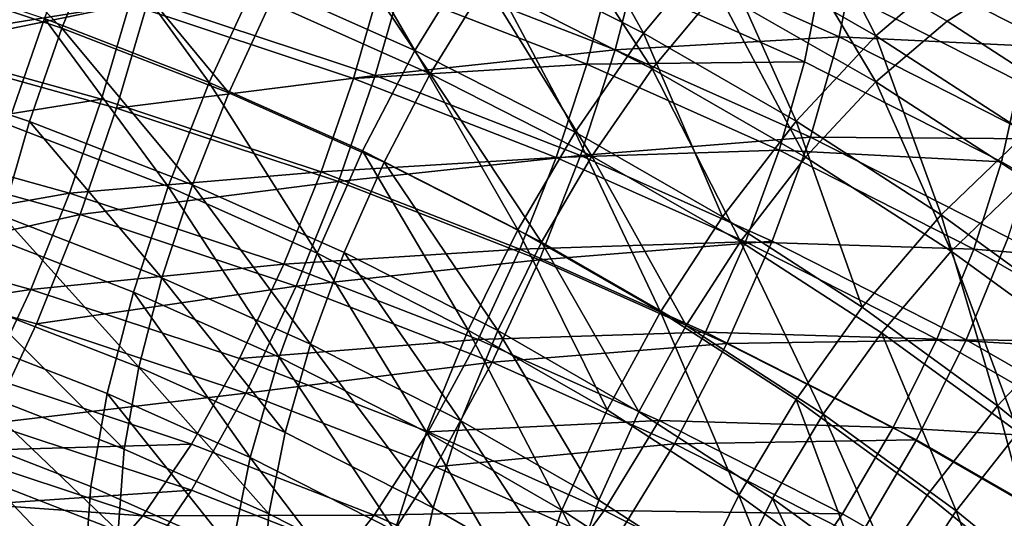
# Model space of a CAD drawing. Units: metres. Extents: x -8.9 to 2.4, y -4.9 to 4.9.
# Drawn here: x -1.2 to -1.1, y 1.4 to 1.4 of the extents above; entities that cross this region are included whole.
import ezdxf

# ---------------------------------------------------------------- set-up
doc = ezdxf.new("R2010")
doc.units = ezdxf.units.M
doc.linetypes.add('AUSGEZOGEN', pattern=[0])
doc.layers.add('Text Allgemein', color=7, linetype='AUSGEZOGEN', lineweight=25)
doc.layers.add('Vorh. Geländer', color=254, linetype='AUSGEZOGEN', lineweight=13)
doc.styles.add('ARIAL', font='ARIAL.TTF')

msp = doc.modelspace()

# ---------------------------------------------------------------- linework, layer by layer
at = {"layer": 'Vorh. Geländer', "color": 9, "linetype": 'AUSGEZOGEN', "lineweight": 25, "transparency": 33554687}
for points in [[(-1.129104, 1.415255, 1.229073), (-1.124968, 1.40788, 1.223625), (-1.131923, 1.411414, 1.226591)], [(-1.129104, 1.415255, 1.229073), (-1.121883, 1.411586, 1.225994), (-1.124968, 1.40788, 1.223625)], [(-1.155678, 1.414573, 1.234928), (-1.149315, 1.408095, 1.232172), (-1.157022, 1.410647, 1.234313)], [(-1.155678, 1.414573, 1.234928), (-1.147757, 1.411951, 1.232728), (-1.149315, 1.408095, 1.232172)], [(-1.11874, 1.414611, 1.229302), (-1.115251, 1.407769, 1.222792), (-1.121883, 1.411586, 1.225994)], [(-1.11874, 1.414611, 1.229302), (-1.111859, 1.410651, 1.22598), (-1.115251, 1.407769, 1.222792)], [(-1.138794, 1.41448, 1.229164), (-1.134538, 1.407152, 1.225121), (-1.141166, 1.410108, 1.227602)], [(-1.138794, 1.41448, 1.229164), (-1.131923, 1.411414, 1.226591), (-1.134538, 1.407152, 1.225121)], [(-1.14571, 1.409251, 1.280524), (-1.136209, 1.406105, 1.277885), (-1.134919, 1.410583, 1.276813), (-1.144597, 1.413788, 1.279502)], [(-1.116807, 1.414, 1.234281), (-1.109773, 1.409952, 1.230885), (-1.112259, 1.408382, 1.227901), (-1.119111, 1.412325, 1.23121)], [(-1.129104, 1.413327, 1.231371), (-1.124604, 1.406389, 1.226203), (-1.13159, 1.409939, 1.229183)], [(-1.129104, 1.413327, 1.231371), (-1.121883, 1.409657, 1.228292), (-1.124604, 1.406389, 1.226203)], [(-1.138492, 1.413019, 1.231766), (-1.133897, 1.406181, 1.227886), (-1.140584, 1.409164, 1.230389)], [(-1.138492, 1.413019, 1.231766), (-1.13159, 1.409939, 1.229183), (-1.133897, 1.406181, 1.227886)], [(-1.148275, 1.41287, 1.229919), (-1.143151, 1.405822, 1.227043), (-1.150041, 1.408499, 1.229289)], [(-1.148275, 1.41287, 1.229919), (-1.141166, 1.410108, 1.227602), (-1.143151, 1.405822, 1.227043)], [(-1.119111, 1.412325, 1.23121), (-1.115251, 1.405841, 1.22509), (-1.121883, 1.409657, 1.228292)], [(-1.119111, 1.412325, 1.23121), (-1.112259, 1.408382, 1.227901), (-1.115251, 1.405841, 1.22509)], [(-1.109039, 1.412431, 1.229363), (-1.105325, 1.406425, 1.222434), (-1.111859, 1.410651, 1.22598)], [(-1.155809, 1.407178, 1.282724), (-1.14571, 1.409251, 1.280524), (-1.154685, 1.411737, 1.28261)], [(-1.147757, 1.411951, 1.232728), (-1.142334, 1.405383, 1.229896), (-1.149315, 1.408095, 1.232172)], [(-1.147757, 1.411951, 1.232728), (-1.140584, 1.409164, 1.230389), (-1.142334, 1.405383, 1.229896)], [(-1.156342, 1.407522, 1.279792), (-1.146493, 1.40909, 1.277633), (-1.155351, 1.411543, 1.279692)], [(-1.134919, 1.410583, 1.276813), (-1.126153, 1.407178, 1.273956), (-1.12506, 1.411419, 1.272023)], [(-1.131923, 1.411414, 1.226591), (-1.12783, 1.403743, 1.22226), (-1.134538, 1.407152, 1.225121)], [(-1.131923, 1.411414, 1.226591), (-1.124968, 1.40788, 1.223625), (-1.12783, 1.403743, 1.22226)], [(-1.126153, 1.407178, 1.273956), (-1.116777, 1.407724, 1.268922), (-1.12506, 1.411419, 1.272023)], [(-1.12506, 1.411419, 1.272023), (-1.116777, 1.407724, 1.268922), (-1.116013, 1.411574, 1.266247)], [(-1.121883, 1.411586, 1.225994), (-1.11858, 1.404204, 1.220541), (-1.124968, 1.40788, 1.223625)], [(-1.121883, 1.411586, 1.225994), (-1.115251, 1.407769, 1.222792), (-1.11858, 1.404204, 1.220541)], [(-1.116777, 1.407724, 1.268922), (-1.107556, 1.407276, 1.262641), (-1.116013, 1.411574, 1.266247)], [(-1.116013, 1.411574, 1.266247), (-1.107556, 1.407276, 1.262641), (-1.107215, 1.411144, 1.258781)], [(-1.157649, 1.411018, 1.231403), (-1.150041, 1.408499, 1.229289), (-1.151574, 1.404063, 1.229507)], [(-1.157022, 1.410647, 1.234313), (-1.149315, 1.408095, 1.232172), (-1.150666, 1.404184, 1.232364), (-1.158189, 1.406675, 1.234454)], [(-1.136209, 1.406105, 1.277885), (-1.126153, 1.407178, 1.273956), (-1.134919, 1.410583, 1.276813)], [(-1.111859, 1.410651, 1.22598), (-1.105325, 1.406425, 1.222434), (-1.108954, 1.403696, 1.219374), (-1.115251, 1.407769, 1.222792)], [(-1.141166, 1.410108, 1.227602), (-1.134538, 1.407152, 1.225121), (-1.136728, 1.402956, 1.224639), (-1.143151, 1.405822, 1.227043)], [(-1.135979, 1.409934, 1.274083), (-1.127344, 1.406579, 1.271269), (-1.12638, 1.41032, 1.269564)], [(-1.127344, 1.406579, 1.271269), (-1.118233, 1.406685, 1.266514), (-1.12638, 1.41032, 1.269564)], [(-1.12638, 1.41032, 1.269564), (-1.118233, 1.406685, 1.266514), (-1.117559, 1.41008, 1.264155)], [(-1.118233, 1.406685, 1.266514), (-1.109985, 1.402494, 1.262997), (-1.109248, 1.405857, 1.260611), (-1.117559, 1.41008, 1.264155)], [(-1.117559, 1.41008, 1.264155), (-1.109248, 1.405857, 1.260611), (-1.108948, 1.409268, 1.257206)], [(-1.146493, 1.40909, 1.277633), (-1.137116, 1.405985, 1.275028), (-1.135979, 1.409934, 1.274083)], [(-1.137116, 1.405985, 1.275028), (-1.127344, 1.406579, 1.271269), (-1.135979, 1.409934, 1.274083)], [(-1.13159, 1.409939, 1.229183), (-1.127128, 1.402741, 1.225), (-1.133897, 1.406181, 1.227886)], [(-1.13159, 1.409939, 1.229183), (-1.124604, 1.406389, 1.226203), (-1.127128, 1.402741, 1.225)], [(-1.121883, 1.409657, 1.228292), (-1.118187, 1.402697, 1.223105), (-1.124604, 1.406389, 1.226203)], [(-1.121883, 1.409657, 1.228292), (-1.115251, 1.405841, 1.22509), (-1.118187, 1.402697, 1.223105)], [(-1.109773, 1.409952, 1.230885), (-1.105754, 1.404174, 1.22437), (-1.112259, 1.408382, 1.227901)], [(-1.155809, 1.407178, 1.282724), (-1.147033, 1.404747, 1.280684), (-1.14571, 1.409251, 1.280524)], [(-1.147033, 1.404747, 1.280684), (-1.136209, 1.406105, 1.277885), (-1.14571, 1.409251, 1.280524)], [(-1.156342, 1.407522, 1.279792), (-1.14766, 1.405117, 1.277774), (-1.146493, 1.40909, 1.277633)], [(-1.14766, 1.405117, 1.277774), (-1.138468, 1.402074, 1.27522), (-1.137116, 1.405985, 1.275028), (-1.146493, 1.40909, 1.277633)], [(-1.140584, 1.409164, 1.230389), (-1.133897, 1.406181, 1.227886), (-1.135827, 1.40248, 1.22746), (-1.142334, 1.405383, 1.229896)], [(-1.150041, 1.408499, 1.229289), (-1.144873, 1.40146, 1.227323), (-1.151574, 1.404063, 1.229507)], [(-1.150041, 1.408499, 1.229289), (-1.143151, 1.405822, 1.227043), (-1.144873, 1.40146, 1.227323)], [(-1.112259, 1.408382, 1.227901), (-1.105754, 1.404174, 1.22437), (-1.108954, 1.401768, 1.221672), (-1.115251, 1.405841, 1.22509)], [(-1.149315, 1.408095, 1.232172), (-1.143853, 1.401537, 1.230143), (-1.150666, 1.404184, 1.232364)], [(-1.149315, 1.408095, 1.232172), (-1.142334, 1.405383, 1.229896), (-1.143853, 1.401537, 1.230143)], [(-1.157485, 1.40354, 1.27913), (-1.14766, 1.405117, 1.277774), (-1.156342, 1.407522, 1.279792)], [(-1.124968, 1.40788, 1.223625), (-1.121669, 1.400197, 1.219286), (-1.12783, 1.403743, 1.22226)], [(-1.126153, 1.407178, 1.273956), (-1.117982, 1.403533, 1.270897), (-1.116777, 1.407724, 1.268922)], [(-1.124968, 1.40788, 1.223625), (-1.11858, 1.404204, 1.220541), (-1.121669, 1.400197, 1.219286)], [(-1.115251, 1.407769, 1.222792), (-1.112515, 1.400281, 1.217249), (-1.11858, 1.404204, 1.220541)], [(-1.117982, 1.403533, 1.270897), (-1.108392, 1.403463, 1.265347), (-1.116777, 1.407724, 1.268922)], [(-1.116777, 1.407724, 1.268922), (-1.108392, 1.403463, 1.265347), (-1.107556, 1.407276, 1.262641)], [(-1.115251, 1.407769, 1.222792), (-1.108954, 1.403696, 1.219374), (-1.112515, 1.400281, 1.217249)], [(-1.157105, 1.402663, 1.281974), (-1.148557, 1.400295, 1.279987), (-1.147033, 1.404747, 1.280684), (-1.155809, 1.407178, 1.282724)], [(-1.134538, 1.407152, 1.225121), (-1.130226, 1.399652, 1.221866), (-1.136728, 1.402956, 1.224639)], [(-1.136209, 1.406105, 1.277885), (-1.127603, 1.402762, 1.275079), (-1.126153, 1.407178, 1.273956)], [(-1.134538, 1.407152, 1.225121), (-1.12783, 1.403743, 1.22226), (-1.130226, 1.399652, 1.221866)], [(-1.127603, 1.402762, 1.275079), (-1.117982, 1.403533, 1.270897), (-1.126153, 1.407178, 1.273956)], [(-1.158189, 1.406675, 1.234454), (-1.150666, 1.404184, 1.232364), (-1.151804, 1.400235, 1.233309)], [(-1.137116, 1.405985, 1.275028), (-1.128623, 1.402685, 1.272259), (-1.127344, 1.406579, 1.271269)], [(-1.128623, 1.402685, 1.272259), (-1.119296, 1.402989, 1.268255), (-1.127344, 1.406579, 1.271269)], [(-1.127344, 1.406579, 1.271269), (-1.119296, 1.402989, 1.268255), (-1.118233, 1.406685, 1.266514)], [(-1.124604, 1.406389, 1.226203), (-1.120911, 1.399163, 1.221998), (-1.127128, 1.402741, 1.225)], [(-1.124604, 1.406389, 1.226203), (-1.118187, 1.402697, 1.223105), (-1.120911, 1.399163, 1.221998)], [(-1.119296, 1.402989, 1.268255), (-1.109985, 1.402494, 1.262997), (-1.118233, 1.406685, 1.266514)], [(-1.147033, 1.404747, 1.280684), (-1.137741, 1.40167, 1.278102), (-1.136209, 1.406105, 1.277885)], [(-1.138468, 1.402074, 1.27522), (-1.128623, 1.402685, 1.272259), (-1.137116, 1.405985, 1.275028)], [(-1.137741, 1.40167, 1.278102), (-1.127603, 1.402762, 1.275079), (-1.136209, 1.406105, 1.277885)], [(-1.133897, 1.406181, 1.227886), (-1.129241, 1.399133, 1.224652), (-1.135827, 1.40248, 1.22746)], [(-1.133897, 1.406181, 1.227886), (-1.127128, 1.402741, 1.225), (-1.129241, 1.399133, 1.224652)], [(-1.143151, 1.405822, 1.227043), (-1.138627, 1.398674, 1.224985), (-1.144873, 1.40146, 1.227323)], [(-1.143151, 1.405822, 1.227043), (-1.136728, 1.402956, 1.224639), (-1.138627, 1.398674, 1.224985)], [(-1.115251, 1.405841, 1.22509), (-1.112095, 1.398756, 1.219798), (-1.118187, 1.402697, 1.223105)], [(-1.115251, 1.405841, 1.22509), (-1.108954, 1.401768, 1.221672), (-1.112095, 1.398756, 1.219798)], [(-1.109985, 1.402494, 1.262997), (-1.102411, 1.398135, 1.25934), (-1.101615, 1.401465, 1.256925), (-1.109248, 1.405857, 1.260611)], [(-1.157485, 1.40354, 1.27913), (-1.149004, 1.401191, 1.277159), (-1.14766, 1.405117, 1.277774)], [(-1.149004, 1.401191, 1.277159), (-1.138468, 1.402074, 1.27522), (-1.14766, 1.405117, 1.277774)], [(-1.142334, 1.405383, 1.229896), (-1.135827, 1.40248, 1.22746), (-1.137503, 1.398704, 1.227766), (-1.143853, 1.401537, 1.230143)], [(-1.148557, 1.400295, 1.279987), (-1.137741, 1.40167, 1.278102), (-1.147033, 1.404747, 1.280684)], [(-1.151574, 1.404063, 1.229507), (-1.144873, 1.40146, 1.227323), (-1.146323, 1.397045, 1.228446), (-1.152864, 1.399586, 1.230578)], [(-1.150666, 1.404184, 1.232364), (-1.145132, 1.397643, 1.231134), (-1.151804, 1.400235, 1.233309)], [(-1.150666, 1.404184, 1.232364), (-1.143853, 1.401537, 1.230143), (-1.145132, 1.397643, 1.231134)], [(-1.11858, 1.404204, 1.220541), (-1.11582, 1.396413, 1.21611), (-1.121669, 1.400197, 1.219286)], [(-1.11858, 1.404204, 1.220541), (-1.112515, 1.400281, 1.217249), (-1.11582, 1.396413, 1.21611)], [(-1.158851, 1.399445, 1.277551), (-1.149004, 1.401191, 1.277159), (-1.157485, 1.40354, 1.27913)], [(-1.12783, 1.403743, 1.22226), (-1.124255, 1.396216, 1.218983), (-1.130226, 1.399652, 1.221866)], [(-1.12783, 1.403743, 1.22226), (-1.121669, 1.400197, 1.219286), (-1.124255, 1.396216, 1.218983)], [(-1.127603, 1.402762, 1.275079), (-1.119581, 1.399183, 1.272076), (-1.117982, 1.403533, 1.270897)], [(-1.119581, 1.399183, 1.272076), (-1.111461, 1.395057, 1.268614), (-1.109712, 1.399329, 1.26737), (-1.117982, 1.403533, 1.270897)], [(-1.117982, 1.403533, 1.270897), (-1.109712, 1.399329, 1.26737), (-1.108392, 1.403463, 1.265347)], [(-1.108954, 1.403696, 1.219374), (-1.106637, 1.396012, 1.213667), (-1.112515, 1.400281, 1.217249)], [(-1.128623, 1.402685, 1.272259), (-1.120706, 1.399153, 1.269295), (-1.119296, 1.402989, 1.268255)], [(-1.120706, 1.399153, 1.269295), (-1.111149, 1.398849, 1.264781), (-1.119296, 1.402989, 1.268255)], [(-1.119296, 1.402989, 1.268255), (-1.111149, 1.398849, 1.264781), (-1.109985, 1.402494, 1.262997)], [(-1.158654, 1.398019, 1.280183), (-1.148557, 1.400295, 1.279987), (-1.157105, 1.402663, 1.281974)], [(-1.136728, 1.402956, 1.224639), (-1.132305, 1.395461, 1.222289), (-1.138627, 1.398674, 1.224985)], [(-1.138468, 1.402074, 1.27522), (-1.130142, 1.398839, 1.272506), (-1.128623, 1.402685, 1.272259)], [(-1.137741, 1.40167, 1.278102), (-1.129325, 1.398401, 1.275359), (-1.127603, 1.402762, 1.275079)], [(-1.136728, 1.402956, 1.224639), (-1.130226, 1.399652, 1.221866), (-1.132305, 1.395461, 1.222289)], [(-1.130142, 1.398839, 1.272506), (-1.120706, 1.399153, 1.269295), (-1.128623, 1.402685, 1.272259)], [(-1.129325, 1.398401, 1.275359), (-1.119581, 1.399183, 1.272076), (-1.127603, 1.402762, 1.275079)], [(-1.127128, 1.402741, 1.225), (-1.123191, 1.395652, 1.221731), (-1.129241, 1.399133, 1.224652)], [(-1.127128, 1.402741, 1.225), (-1.120911, 1.399163, 1.221998), (-1.123191, 1.395652, 1.221731)], [(-1.118187, 1.402697, 1.223105), (-1.112095, 1.398756, 1.219798), (-1.115009, 1.395345, 1.218794), (-1.120911, 1.399163, 1.221998)], [(-1.135827, 1.40248, 1.22746), (-1.131074, 1.395437, 1.225024), (-1.137503, 1.398704, 1.227766)], [(-1.135827, 1.40248, 1.22746), (-1.129241, 1.399133, 1.224652), (-1.131074, 1.395437, 1.225024)], [(-1.111149, 1.398849, 1.264781), (-1.102411, 1.398135, 1.25934), (-1.109985, 1.402494, 1.262997)], [(-1.149004, 1.401191, 1.277159), (-1.140025, 1.398218, 1.274664), (-1.138468, 1.402074, 1.27522)], [(-1.140025, 1.398218, 1.274664), (-1.130142, 1.398839, 1.272506), (-1.138468, 1.402074, 1.27522)], [(-1.108954, 1.401768, 1.221672), (-1.10619, 1.394468, 1.2162), (-1.112095, 1.398756, 1.219798)], [(-1.148557, 1.400295, 1.279987), (-1.139507, 1.397298, 1.277472), (-1.137741, 1.40167, 1.278102)], [(-1.144873, 1.40146, 1.227323), (-1.140226, 1.394325, 1.226164), (-1.146323, 1.397045, 1.228446)], [(-1.143853, 1.401537, 1.230143), (-1.138912, 1.394868, 1.228806), (-1.145132, 1.397643, 1.231134)], [(-1.144873, 1.40146, 1.227323), (-1.138627, 1.398674, 1.224985), (-1.140226, 1.394325, 1.226164)], [(-1.143853, 1.401537, 1.230143), (-1.137503, 1.398704, 1.227766), (-1.138912, 1.394868, 1.228806)], [(-1.139507, 1.397298, 1.277472), (-1.129325, 1.398401, 1.275359), (-1.137741, 1.40167, 1.278102)], [(-1.158851, 1.399445, 1.277551), (-1.15061, 1.397162, 1.275635), (-1.149004, 1.401191, 1.277159)], [(-1.15061, 1.397162, 1.275635), (-1.140025, 1.398218, 1.274664), (-1.149004, 1.401191, 1.277159)], [(-1.158654, 1.398019, 1.280183), (-1.150378, 1.395727, 1.278259), (-1.148557, 1.400295, 1.279987)], [(-1.151804, 1.400235, 1.233309), (-1.146096, 1.393903, 1.232838), (-1.152662, 1.396453, 1.234978)], [(-1.151804, 1.400235, 1.233309), (-1.145132, 1.397643, 1.231134), (-1.146096, 1.393903, 1.232838)], [(-1.150378, 1.395727, 1.278259), (-1.139507, 1.397298, 1.277472), (-1.148557, 1.400295, 1.279987)], [(-1.121669, 1.400197, 1.219286), (-1.11582, 1.396413, 1.21611), (-1.118585, 1.392548, 1.215906), (-1.124255, 1.396216, 1.218983)], [(-1.112515, 1.400281, 1.217249), (-1.11015, 1.392296, 1.212656), (-1.11582, 1.396413, 1.21611)], [(-1.112515, 1.400281, 1.217249), (-1.106637, 1.396012, 1.213667), (-1.11015, 1.392296, 1.212656)], [(-1.160322, 1.395695, 1.275058), (-1.15061, 1.397162, 1.275635), (-1.158851, 1.399445, 1.277551)], [(-1.152864, 1.399586, 1.230578), (-1.146323, 1.397045, 1.228446), (-1.147416, 1.392803, 1.230379), (-1.153836, 1.395297, 1.232472)], [(-1.130226, 1.399652, 1.221866), (-1.126498, 1.39212, 1.219485), (-1.132305, 1.395461, 1.222289)], [(-1.130226, 1.399652, 1.221866), (-1.124255, 1.396216, 1.218983), (-1.126498, 1.39212, 1.219485)], [(-1.111461, 1.395057, 1.268614), (-1.102116, 1.394958, 1.263703), (-1.109712, 1.399329, 1.26737)], [(-1.129241, 1.399133, 1.224652), (-1.12517, 1.39204, 1.222174), (-1.131074, 1.395437, 1.225024)], [(-1.130142, 1.398839, 1.272506), (-1.122381, 1.395377, 1.269601), (-1.120706, 1.399153, 1.269295)], [(-1.129325, 1.398401, 1.275359), (-1.121481, 1.394901, 1.272422), (-1.119581, 1.399183, 1.272076)], [(-1.129241, 1.399133, 1.224652), (-1.123191, 1.395652, 1.221731), (-1.12517, 1.39204, 1.222174)], [(-1.120911, 1.399163, 1.221998), (-1.117448, 1.391937, 1.218613), (-1.123191, 1.395652, 1.221731)], [(-1.122381, 1.395377, 1.269601), (-1.112692, 1.395081, 1.265878), (-1.120706, 1.399153, 1.269295)], [(-1.121481, 1.394901, 1.272422), (-1.111461, 1.395057, 1.268614), (-1.119581, 1.399183, 1.272076)], [(-1.120911, 1.399163, 1.221998), (-1.115009, 1.395345, 1.218794), (-1.117448, 1.391937, 1.218613)], [(-1.120706, 1.399153, 1.269295), (-1.112692, 1.395081, 1.265878), (-1.111149, 1.398849, 1.264781)], [(-1.138627, 1.398674, 1.224985), (-1.134055, 1.391188, 1.223532), (-1.140226, 1.394325, 1.226164)], [(-1.140025, 1.398218, 1.274664), (-1.131892, 1.395059, 1.272013), (-1.130142, 1.398839, 1.272506)], [(-1.137503, 1.398704, 1.227766), (-1.132617, 1.391669, 1.226121), (-1.138912, 1.394868, 1.228806)], [(-1.138627, 1.398674, 1.224985), (-1.132305, 1.395461, 1.222289), (-1.134055, 1.391188, 1.223532)], [(-1.137503, 1.398704, 1.227766), (-1.131074, 1.395437, 1.225024), (-1.132617, 1.391669, 1.226121)], [(-1.131892, 1.395059, 1.272013), (-1.122381, 1.395377, 1.269601), (-1.130142, 1.398839, 1.272506)], [(-1.112095, 1.398756, 1.219798), (-1.109288, 1.391191, 1.215308), (-1.115009, 1.395345, 1.218794)], [(-1.112692, 1.395081, 1.265878), (-1.103667, 1.394543, 1.261169), (-1.111149, 1.398849, 1.264781)], [(-1.112095, 1.398756, 1.219798), (-1.10619, 1.394468, 1.2162), (-1.109288, 1.391191, 1.215308)], [(-1.111149, 1.398849, 1.264781), (-1.103667, 1.394543, 1.261169), (-1.102411, 1.398135, 1.25934)], [(-1.15061, 1.397162, 1.275635), (-1.141886, 1.394274, 1.273212), (-1.140025, 1.398218, 1.274664)], [(-1.141886, 1.394274, 1.273212), (-1.131892, 1.395059, 1.272013), (-1.140025, 1.398218, 1.274664)], [(-1.139507, 1.397298, 1.277472), (-1.13131, 1.394114, 1.2748), (-1.129325, 1.398401, 1.275359)], [(-1.13131, 1.394114, 1.2748), (-1.121481, 1.394901, 1.272422), (-1.129325, 1.398401, 1.275359)], [(-1.160322, 1.393766, 1.277356), (-1.152341, 1.391555, 1.275501), (-1.150378, 1.395727, 1.278259), (-1.158654, 1.398019, 1.280183)], [(-1.145132, 1.397643, 1.231134), (-1.139976, 1.391172, 1.230547), (-1.146096, 1.393903, 1.232838)], [(-1.145132, 1.397643, 1.231134), (-1.138912, 1.394868, 1.228806), (-1.139976, 1.391172, 1.230547)], [(-1.150378, 1.395727, 1.278259), (-1.141617, 1.392826, 1.275825), (-1.139507, 1.397298, 1.277472)], [(-1.141617, 1.392826, 1.275825), (-1.13131, 1.394114, 1.2748), (-1.139507, 1.397298, 1.277472)], [(-1.160322, 1.395695, 1.275058), (-1.152341, 1.393484, 1.273203), (-1.15061, 1.397162, 1.275635)], [(-1.152341, 1.393484, 1.273203), (-1.143891, 1.390686, 1.270855), (-1.141886, 1.394274, 1.273212), (-1.15061, 1.397162, 1.275635)], [(-1.146323, 1.397045, 1.228446), (-1.141432, 1.390133, 1.228139), (-1.147416, 1.392803, 1.230379)], [(-1.146323, 1.397045, 1.228446), (-1.140226, 1.394325, 1.226164), (-1.141432, 1.390133, 1.228139)], [(-1.152662, 1.396453, 1.234978), (-1.146707, 1.390479, 1.235174), (-1.153205, 1.393004, 1.237292)], [(-1.152662, 1.396453, 1.234978), (-1.146096, 1.393903, 1.232838), (-1.146707, 1.390479, 1.235174)], [(-1.11582, 1.396413, 1.21611), (-1.11015, 1.392296, 1.212656), (-1.11309, 1.388558, 1.212557), (-1.118585, 1.392548, 1.215906)], [(-1.124255, 1.396216, 1.218983), (-1.120985, 1.388553, 1.216492), (-1.126498, 1.39212, 1.219485)], [(-1.124255, 1.396216, 1.218983), (-1.118585, 1.392548, 1.215906), (-1.120985, 1.388553, 1.216492)], [(-1.106637, 1.396012, 1.213667), (-1.104937, 1.388051, 1.209094), (-1.11015, 1.392296, 1.212656)], [(-1.152341, 1.391555, 1.275501), (-1.141617, 1.392826, 1.275825), (-1.150378, 1.395727, 1.278259)], [(-1.123191, 1.395652, 1.221731), (-1.117448, 1.391937, 1.218613), (-1.119564, 1.388413, 1.219131), (-1.12517, 1.39204, 1.222174)], [(-1.153836, 1.395297, 1.232472), (-1.147416, 1.392803, 1.230379), (-1.148109, 1.388922, 1.233028), (-1.154453, 1.391386, 1.235096)], [(-1.132305, 1.395461, 1.222289), (-1.128386, 1.387927, 1.220795), (-1.134055, 1.391188, 1.223532)], [(-1.131074, 1.395437, 1.225024), (-1.126835, 1.388342, 1.223329), (-1.132617, 1.391669, 1.226121)], [(-1.132305, 1.395461, 1.222289), (-1.126498, 1.39212, 1.219485), (-1.128386, 1.387927, 1.220795)], [(-1.131892, 1.395059, 1.272013), (-1.124312, 1.391677, 1.269175), (-1.122381, 1.395377, 1.269601)], [(-1.131074, 1.395437, 1.225024), (-1.12517, 1.39204, 1.222174), (-1.126835, 1.388342, 1.223329)], [(-1.124312, 1.391677, 1.269175), (-1.114526, 1.391385, 1.266251), (-1.122381, 1.395377, 1.269601)], [(-1.122381, 1.395377, 1.269601), (-1.114526, 1.391385, 1.266251), (-1.112692, 1.395081, 1.265878)], [(-1.115009, 1.395345, 1.218794), (-1.111881, 1.387894, 1.215221), (-1.117448, 1.391937, 1.218613)], [(-1.115009, 1.395345, 1.218794), (-1.109288, 1.391191, 1.215308), (-1.111881, 1.387894, 1.215221)], [(-1.141886, 1.394274, 1.273212), (-1.133984, 1.391204, 1.270636), (-1.131892, 1.395059, 1.272013)], [(-1.138912, 1.394868, 1.228806), (-1.133781, 1.388024, 1.227905), (-1.139976, 1.391172, 1.230547)], [(-1.138912, 1.394868, 1.228806), (-1.132617, 1.391669, 1.226121), (-1.133781, 1.388024, 1.227905)], [(-1.133984, 1.391204, 1.270636), (-1.124312, 1.391677, 1.269175), (-1.131892, 1.395059, 1.272013)], [(-1.13131, 1.394114, 1.2748), (-1.12367, 1.390705, 1.27194), (-1.121481, 1.394901, 1.272422)], [(-1.12367, 1.390705, 1.27194), (-1.11354, 1.390866, 1.269036), (-1.121481, 1.394901, 1.272422)], [(-1.121481, 1.394901, 1.272422), (-1.11354, 1.390866, 1.269036), (-1.111461, 1.395057, 1.268614)], [(-1.114526, 1.391385, 1.266251), (-1.105332, 1.390846, 1.262324), (-1.112692, 1.395081, 1.265878)], [(-1.11354, 1.390866, 1.269036), (-1.106247, 1.386669, 1.265515), (-1.104004, 1.390766, 1.265013), (-1.111461, 1.395057, 1.268614)], [(-1.112692, 1.395081, 1.265878), (-1.105332, 1.390846, 1.262324), (-1.103667, 1.394543, 1.261169)], [(-1.111461, 1.395057, 1.268614), (-1.104004, 1.390766, 1.265013), (-1.102116, 1.394958, 1.263703)], [(-1.143891, 1.390686, 1.270855), (-1.136238, 1.387713, 1.268361), (-1.133984, 1.391204, 1.270636), (-1.141886, 1.394274, 1.273212)], [(-1.141617, 1.392826, 1.275825), (-1.133682, 1.389743, 1.273239), (-1.13131, 1.394114, 1.2748)], [(-1.140226, 1.394325, 1.226164), (-1.135374, 1.387055, 1.225555), (-1.141432, 1.390133, 1.228139)], [(-1.140226, 1.394325, 1.226164), (-1.134055, 1.391188, 1.223532), (-1.135374, 1.387055, 1.225555)], [(-1.133682, 1.389743, 1.273239), (-1.12367, 1.390705, 1.27194), (-1.13131, 1.394114, 1.2748)], [(-1.146096, 1.393903, 1.232838), (-1.140649, 1.387777, 1.232906), (-1.146707, 1.390479, 1.235174)], [(-1.146096, 1.393903, 1.232838), (-1.139976, 1.391172, 1.230547), (-1.140649, 1.387777, 1.232906)], [(-1.154105, 1.390398, 1.269934), (-1.143891, 1.390686, 1.270855), (-1.152341, 1.393484, 1.273203)], [(-1.153205, 1.393004, 1.237292), (-1.146956, 1.387044, 1.238558), (-1.153427, 1.389557, 1.240667)], [(-1.153205, 1.393004, 1.237292), (-1.146707, 1.390479, 1.235174), (-1.146956, 1.387044, 1.238558)], [(-1.152341, 1.391555, 1.275501), (-1.143891, 1.388758, 1.273153), (-1.141617, 1.392826, 1.275825)], [(-1.147416, 1.392803, 1.230379), (-1.142196, 1.386283, 1.230814), (-1.148109, 1.388922, 1.233028)], [(-1.147416, 1.392803, 1.230379), (-1.141432, 1.390133, 1.228139), (-1.142196, 1.386283, 1.230814)], [(-1.143891, 1.388758, 1.273153), (-1.136238, 1.385785, 1.270659), (-1.133682, 1.389743, 1.273239), (-1.141617, 1.392826, 1.275825)], [(-1.118585, 1.392548, 1.215906), (-1.115642, 1.384673, 1.213237), (-1.120985, 1.388553, 1.216492)], [(-1.118585, 1.392548, 1.215906), (-1.11309, 1.388558, 1.212557), (-1.115642, 1.384673, 1.213237)], [(-1.11015, 1.392296, 1.212656), (-1.108038, 1.384444, 1.209105), (-1.11309, 1.388558, 1.212557)], [(-1.11015, 1.392296, 1.212656), (-1.104937, 1.388051, 1.209094), (-1.108038, 1.384444, 1.209105)], [(-1.126498, 1.39212, 1.219485), (-1.120985, 1.388553, 1.216492), (-1.123005, 1.384446, 1.217874), (-1.128386, 1.387927, 1.220795)], [(-1.12517, 1.39204, 1.222174), (-1.119564, 1.388413, 1.219131), (-1.121345, 1.384791, 1.220349), (-1.126835, 1.388342, 1.223329)], [(-1.117448, 1.391937, 1.218613), (-1.114131, 1.384468, 1.21582), (-1.119564, 1.388413, 1.219131)], [(-1.117448, 1.391937, 1.218613), (-1.111881, 1.387894, 1.215221), (-1.114131, 1.384468, 1.21582)], [(-1.154341, 1.388056, 1.271795), (-1.143891, 1.388758, 1.273153), (-1.152341, 1.391555, 1.275501)], [(-1.133984, 1.391204, 1.270636), (-1.126618, 1.387918, 1.267878), (-1.124312, 1.391677, 1.269175)], [(-1.132617, 1.391669, 1.226121), (-1.128091, 1.38475, 1.225158), (-1.133781, 1.388024, 1.227905)], [(-1.132617, 1.391669, 1.226121), (-1.126835, 1.388342, 1.223329), (-1.128091, 1.38475, 1.225158)], [(-1.126618, 1.387918, 1.267878), (-1.116638, 1.387777, 1.265903), (-1.124312, 1.391677, 1.269175)], [(-1.124312, 1.391677, 1.269175), (-1.116638, 1.387777, 1.265903), (-1.114526, 1.391385, 1.266251)], [(-1.154453, 1.391386, 1.235096), (-1.148391, 1.385026, 1.236865), (-1.154704, 1.387478, 1.238922)], [(-1.154453, 1.391386, 1.235096), (-1.148109, 1.388922, 1.233028), (-1.148391, 1.385026, 1.236865)], [(-1.139976, 1.391172, 1.230547), (-1.133781, 1.388024, 1.227905), (-1.134518, 1.384661, 1.230292), (-1.140649, 1.387777, 1.232906)], [(-1.136238, 1.387713, 1.268361), (-1.126618, 1.387918, 1.267878), (-1.133984, 1.391204, 1.270636)], [(-1.134055, 1.391188, 1.223532), (-1.129811, 1.383854, 1.222869), (-1.135374, 1.387055, 1.225555)], [(-1.134055, 1.391188, 1.223532), (-1.128386, 1.387927, 1.220795), (-1.129811, 1.383854, 1.222869)], [(-1.116638, 1.387777, 1.265903), (-1.109591, 1.383722, 1.2625), (-1.107311, 1.387233, 1.262767), (-1.114526, 1.391385, 1.266251)], [(-1.114526, 1.391385, 1.266251), (-1.107311, 1.387233, 1.262767), (-1.105332, 1.390846, 1.262324)], [(-1.109288, 1.391191, 1.215308), (-1.106763, 1.383726, 1.211724), (-1.111881, 1.387894, 1.215221)], [(-1.154105, 1.390398, 1.269934), (-1.145935, 1.387693, 1.267664), (-1.143891, 1.390686, 1.270855)], [(-1.145935, 1.387693, 1.267664), (-1.136238, 1.387713, 1.268361), (-1.143891, 1.390686, 1.270855)], [(-1.133682, 1.389743, 1.273239), (-1.126285, 1.386443, 1.27047), (-1.12367, 1.390705, 1.27194)], [(-1.126285, 1.386443, 1.27047), (-1.115936, 1.386775, 1.268642), (-1.12367, 1.390705, 1.27194)], [(-1.12367, 1.390705, 1.27194), (-1.115936, 1.386775, 1.268642), (-1.11354, 1.390866, 1.269036)], [(-1.115936, 1.386775, 1.268642), (-1.106247, 1.386669, 1.265515), (-1.11354, 1.390866, 1.269036)], [(-1.155571, 1.388376, 1.266571), (-1.145935, 1.387693, 1.267664), (-1.154105, 1.390398, 1.269934)], [(-1.146707, 1.390479, 1.235174), (-1.140649, 1.387777, 1.232906), (-1.140924, 1.384353, 1.2363), (-1.146956, 1.387044, 1.238558)], [(-1.141432, 1.390133, 1.228139), (-1.13621, 1.383242, 1.228262), (-1.142196, 1.386283, 1.230814)], [(-1.141432, 1.390133, 1.228139), (-1.135374, 1.387055, 1.225555), (-1.13621, 1.383242, 1.228262)], [(-1.153427, 1.389557, 1.240667), (-1.146956, 1.387044, 1.238558), (-1.146716, 1.384352, 1.242449), (-1.153214, 1.386876, 1.244568)], [(-1.136238, 1.385785, 1.270659), (-1.126285, 1.386443, 1.27047), (-1.133682, 1.389743, 1.273239)], [(-1.154341, 1.388056, 1.271795), (-1.146209, 1.385364, 1.269535), (-1.143891, 1.388758, 1.273153)], [(-1.148109, 1.388922, 1.233028), (-1.142196, 1.386283, 1.230814), (-1.142507, 1.3824, 1.234662), (-1.148391, 1.385026, 1.236865)], [(-1.146209, 1.385364, 1.269535), (-1.136238, 1.385785, 1.270659), (-1.143891, 1.388758, 1.273153)], [(-1.11309, 1.388558, 1.212557), (-1.108038, 1.384444, 1.209105), (-1.110729, 1.380672, 1.20988), (-1.115642, 1.384673, 1.213237)], [(-1.156934, 1.387028, 1.262809), (-1.149213, 1.384472, 1.260664), (-1.147633, 1.385748, 1.264366), (-1.155571, 1.388376, 1.266571)], [(-1.155571, 1.388376, 1.266571), (-1.147633, 1.385748, 1.264366), (-1.145935, 1.387693, 1.267664)], [(-1.126835, 1.388342, 1.223329), (-1.121345, 1.384791, 1.220349), (-1.122689, 1.381255, 1.222226), (-1.128091, 1.38475, 1.225158)], [(-1.120985, 1.388553, 1.216492), (-1.117789, 1.380658, 1.214696), (-1.123005, 1.384446, 1.217874)], [(-1.119564, 1.388413, 1.219131), (-1.116025, 1.380927, 1.217107), (-1.121345, 1.384791, 1.220349)], [(-1.120985, 1.388553, 1.216492), (-1.115642, 1.384673, 1.213237), (-1.117789, 1.380658, 1.214696)], [(-1.119564, 1.388413, 1.219131), (-1.114131, 1.384468, 1.21582), (-1.116025, 1.380927, 1.217107)], [(-1.156003, 1.385763, 1.267981), (-1.148134, 1.383158, 1.265795), (-1.146209, 1.385364, 1.269535), (-1.154341, 1.388056, 1.271795)], [(-1.140649, 1.387777, 1.232906), (-1.134518, 1.384661, 1.230292), (-1.134819, 1.38125, 1.233696), (-1.140924, 1.384353, 1.2363)], [(-1.136238, 1.387713, 1.268361), (-1.129104, 1.38453, 1.26569), (-1.126618, 1.387918, 1.267878)], [(-1.133781, 1.388024, 1.227905), (-1.128091, 1.38475, 1.225158), (-1.128887, 1.381421, 1.227573), (-1.134518, 1.384661, 1.230292)], [(-1.128386, 1.387927, 1.220795), (-1.124529, 1.380437, 1.220002), (-1.129811, 1.383854, 1.222869)], [(-1.129104, 1.38453, 1.26569), (-1.119163, 1.384129, 1.264699), (-1.126618, 1.387918, 1.267878)], [(-1.128386, 1.387927, 1.220795), (-1.123005, 1.384446, 1.217874), (-1.124529, 1.380437, 1.220002)], [(-1.126618, 1.387918, 1.267878), (-1.119163, 1.384129, 1.264699), (-1.116638, 1.387777, 1.265903)], [(-1.119163, 1.384129, 1.264699), (-1.112315, 1.380189, 1.261393), (-1.109591, 1.383722, 1.2625), (-1.116638, 1.387777, 1.265903)], [(-1.111881, 1.387894, 1.215221), (-1.109136, 1.3804, 1.212407), (-1.114131, 1.384468, 1.21582)], [(-1.111881, 1.387894, 1.215221), (-1.106763, 1.383726, 1.211724), (-1.109136, 1.3804, 1.212407)], [(-1.147633, 1.385748, 1.264366), (-1.138535, 1.384818, 1.265252), (-1.145935, 1.387693, 1.267664)], [(-1.145935, 1.387693, 1.267664), (-1.138535, 1.384818, 1.265252), (-1.136238, 1.387713, 1.268361)], [(-1.138535, 1.384818, 1.265252), (-1.129104, 1.38453, 1.26569), (-1.136238, 1.387713, 1.268361)]]:
    msp.add_3dface(points, dxfattribs=at)

# ---------------------------------------------------------------- texts
at = {"layer": 'Text Allgemein', "color": 7, "linetype": 'AUSGEZOGEN', "lineweight": 25, "transparency": 33554687, "insert": (-2.208274, 1.601503), "char_height": 0.18, "width": 1.80264137, "attachment_point": 1, "line_spacing_factor": 1.024096, "style": 'ARIAL'}
msp.add_mtext('\\A1;{\\fArial|i0|b0;\\H0.180000;\\W0.833333;\\C7;TURM FCS2,2/2,0}\\P{\\fArial|i0|b0;\\H0.180000;\\W0.833333;\\C1;XXXXX}\\P', dxfattribs=at)

doc.saveas('drawing.dxf')
